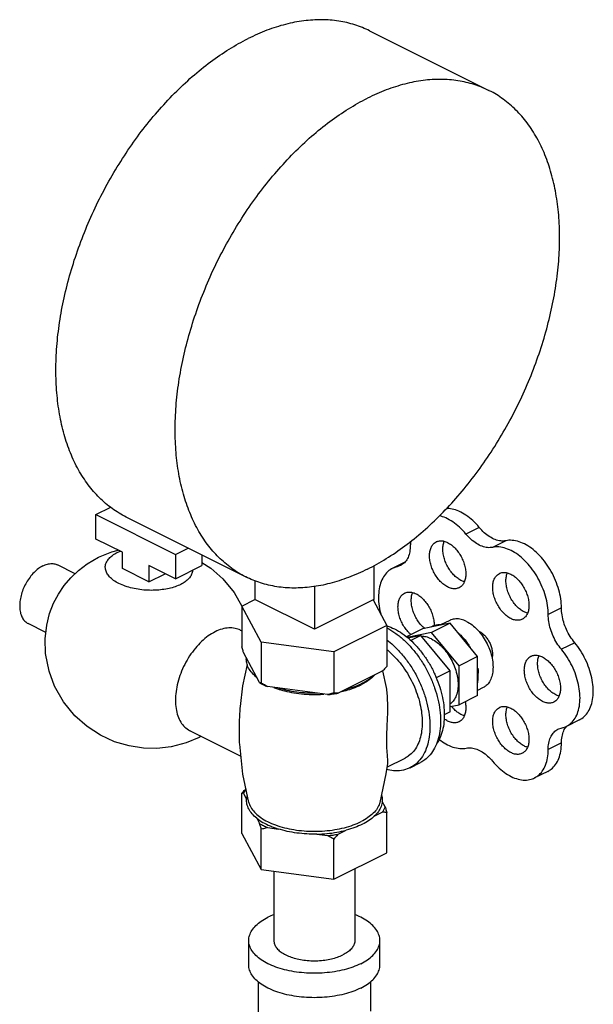
# Model space of a CAD drawing. Units: inches. Extents: x 0 to 34, y -0.8 to 22.
# Drawn here: x 13.4 to 14.4, y 4 to 5.7 of the extents above; entities that cross this region are included whole.
import ezdxf

# ---------------------------------------------------------------- set-up
doc = ezdxf.new("R2010")
doc.units = ezdxf.units.IN
doc.header["$LTSCALE"] = 1.87
doc.header["$MEASUREMENT"] = 0
doc.layers.get('0').update_dxf_attribs({"linetype": 'CONTINUOUS'})
doc.layers.add('02___PRT_ALL_AXES', color=7, linetype='CONTINUOUS')

msp = doc.modelspace()

# ---------------------------------------------------------------- linework, layer by layer
at = {"color": 7, "linetype": 'Continuous'}
for p, q in [((14.0117, 5.6664), (14.2105, 5.5669)), ((13.5553, 4.8601), (13.58, 4.8724)), ((13.5553, 4.8195), (13.5553, 4.8601)), ((13.5553, 4.8601), (13.6879, 4.7938)), ((13.6064, 4.8558), (13.8053, 4.7564)), ((14.1944, 4.8388), (14.1723, 4.8277)), ((13.5995, 4.7974), (13.5553, 4.8195)), ((14.2386, 4.8167), (14.2165, 4.8056)), ((13.5995, 4.7703), (13.5995, 4.7974)), ((13.6879, 4.7938), (13.7092, 4.8044)), ((13.6879, 4.7938), (13.6879, 4.7532)), ((13.7321, 4.7929), (13.7321, 4.7753)), ((13.6437, 4.7753), (13.6437, 4.7482)), ((13.6879, 4.7532), (13.6437, 4.7753)), ((13.6879, 4.7532), (13.7321, 4.7753)), ((14.0189, 4.7754), (14.0189, 4.7187)), ((14.0704, 4.7809), (14.0495, 4.7704)), ((14.0633, 4.7753), (14.0495, 4.7704)), ((14.0671, 4.778), (14.0576, 4.7733)), ((13.6437, 4.7482), (13.5995, 4.7703)), ((13.6437, 4.7482), (13.6708, 4.7617)), ((13.8201, 4.7503), (13.8201, 4.7187)), ((13.9195, 4.7405), (13.9195, 4.669)), ((13.7988, 4.7078), (13.8202, 4.7185)), ((13.9195, 4.669), (13.8201, 4.7187)), ((14.0189, 4.7187), (13.9195, 4.669)), ((14.0175, 4.7179), (14.0402, 4.6755)), ((13.7988, 4.7078), (13.7988, 4.6396)), ((13.8311, 4.6474), (13.7988, 4.7078)), ((14.3314, 4.7047), (14.3093, 4.6936)), ((14.1458, 4.6792), (14.0999, 4.6697)), ((14.1458, 4.6792), (14.1148, 4.6637)), ((14.1917, 4.6238), (14.1458, 4.6792)), ((14.0402, 4.6755), (13.9519, 4.6313)), ((14.0402, 4.6755), (14.0402, 4.6073)), ((14.0999, 4.6697), (14.0731, 4.6563)), ((14.1148, 4.6637), (14.0743, 4.6553)), ((14.1608, 4.6083), (14.1148, 4.6637)), ((13.8311, 4.6474), (13.8311, 4.5792)), ((13.9519, 4.6313), (13.8311, 4.6474)), ((14.3535, 4.6467), (14.3314, 4.6357)), ((13.8283, 4.5801), (13.8015, 4.6301)), ((13.9519, 4.6313), (13.9519, 4.5631)), ((14.1917, 4.6238), (14.1608, 4.6083)), ((14.1917, 4.5588), (14.1917, 4.6238)), ((14.0327, 4.5991), (13.9594, 4.5625)), ((14.1608, 4.5433), (14.1608, 4.6083)), ((13.9415, 4.5601), (13.8415, 4.5735)), ((14.1917, 4.5588), (14.1608, 4.5433)), ((14.1458, 4.5402), (14.1608, 4.5433)), ((14.3617, 4.5183), (14.3396, 4.5073)), ((14.3255, 4.5024), (14.3396, 4.5073)), ((14.3314, 4.4797), (14.3093, 4.4686)), ((14.3087, 4.4323), (14.2866, 4.4213)), ((13.987, 4.27), (13.987, 4.1504)), ((13.852, 4.2658), (13.852, 4.1504)), ((13.8101, 4.1098), (13.8101, 4.1504)), ((14.0289, 4.1098), (14.0289, 4.1504)), ((13.8258, 4.0819), (13.8258, 3.8391)), ((14.0133, 4.0819), (14.0133, 4.0324))]:
    msp.add_line(p, q, dxfattribs=at)
for points, start_tangent, end_tangent in [([(14.0117, 5.6664), (13.987, 5.6764), (13.9601, 5.6827), (13.9316, 5.6849), (13.902, 5.6831), (13.8715, 5.6772), (13.8404, 5.6673), (13.809, 5.6535)], (-0.894435, 0.447197), (-0.894427, -0.447214)), ([(13.6064, 4.8558), (13.6058, 4.8561), (13.5825, 4.8703), (13.5613, 4.8883), (13.5426, 4.9099), (13.5264, 4.9348), (13.513, 4.9629), (13.5024, 4.9939), (13.4948, 5.0274), (13.4902, 5.0632), (13.4886, 5.1009), (13.4902, 5.1401), (13.4948, 5.1805), (13.5024, 5.2217), (13.513, 5.2632), (13.5264, 5.3048), (13.5426, 5.3459), (13.5613, 5.3862), (13.5825, 5.4253), (13.6058, 5.4628), (13.631, 5.4984), (13.658, 5.5316), (13.6864, 5.5623), (13.716, 5.5901), (13.7465, 5.6147), (13.7776, 5.6359), (13.809, 5.6535)], (-0.894435, 0.447197), (0.894427, 0.447214)), ([(14.2105, 5.5669), (14.1859, 5.5769), (14.1589, 5.5832), (14.1305, 5.5855), (14.1009, 5.5837), (14.0704, 5.5778), (14.0393, 5.5679), (14.0079, 5.5541)], (-0.894435, 0.447197), (-0.894427, -0.447214)), ([(14.0079, 4.7692), (14.0393, 4.7868), (14.0704, 4.808), (14.1009, 4.8326), (14.1305, 4.8604), (14.1589, 4.8911), (14.1859, 4.9244), (14.2112, 4.9599), (14.2345, 4.9974), (14.2556, 5.0365), (14.2743, 5.0768), (14.2905, 5.1179), (14.3039, 5.1595), (14.3145, 5.201), (14.3221, 5.2422), (14.3268, 5.2826), (14.3283, 5.3218), (14.3268, 5.3595), (14.3221, 5.3953), (14.3145, 5.4289), (14.3039, 5.4598), (14.2905, 5.4879), (14.2743, 5.5129), (14.2556, 5.5344), (14.2345, 5.5524), (14.2112, 5.5666), (14.2105, 5.5669)], (0.894427, 0.447214), (-0.894435, 0.447197)), ([(13.8053, 4.7564), (13.8046, 4.7567), (13.7813, 4.7709), (13.7602, 4.7889), (13.7415, 4.8104), (13.7253, 4.8354), (13.7119, 4.8635), (13.7013, 4.8944), (13.6936, 4.928), (13.689, 4.9637), (13.6875, 5.0014), (13.689, 5.0407), (13.6936, 5.0811), (13.7013, 5.1223), (13.7119, 5.1638), (13.7253, 5.2053), (13.7415, 5.2465), (13.7602, 5.2868), (13.7813, 5.3258), (13.8046, 5.3634), (13.8299, 5.3989), (13.8569, 5.4322), (13.8853, 5.4629), (13.9149, 5.4907), (13.9454, 5.5153), (13.9765, 5.5365), (14.0079, 5.5541)], (-0.894435, 0.447197), (0.894427, 0.447214)), ([(14.1723, 4.8277), (14.1616, 4.839), (14.1502, 4.8481), (14.1385, 4.8547), (14.1281, 4.8582)], (-0.637952, 0.770076), (-0.974425, 0.224715)), ([(14.1944, 4.8388), (14.1837, 4.8501), (14.1723, 4.8592), (14.1606, 4.8658), (14.149, 4.8695), (14.1396, 4.8705)], (-0.637952, 0.770076), (-0.999942, -0.010806)), ([(14.2165, 4.8056), (14.2081, 4.8052), (14.199, 4.8074), (14.1898, 4.812), (14.1807, 4.8189), (14.1723, 4.8277)], (-0.97922, -0.202803), (-0.637952, 0.770076)), ([(14.2386, 4.8167), (14.2302, 4.8163), (14.2211, 4.8185), (14.2119, 4.8231), (14.2028, 4.83), (14.1944, 4.8388)], (-0.97922, -0.202803), (-0.637952, 0.770076)), ([(14.0795, 4.8088), (14.0785, 4.7982), (14.0757, 4.7889), (14.0711, 4.7815), (14.065, 4.7762), (14.0633, 4.7753)], (-0.003422, -0.999994), (-0.894719, -0.446629)), ([(14.0798, 4.8159), (14.0795, 4.8088)], (-0.084359, -0.996435), (-0.003422, -0.999994)), ([(14.3314, 4.7047), (14.3303, 4.7196), (14.327, 4.735), (14.3216, 4.7505), (14.3143, 4.7655), (14.3054, 4.7794), (14.2952, 4.7917), (14.2841, 4.8019), (14.2725, 4.8098), (14.2607, 4.815), (14.2493, 4.8173), (14.2386, 4.8167)], (0, 1), (-0.97922, -0.202803)), ([(13.6967, 4.7438), (13.6876, 4.74), (13.6773, 4.7371), (13.666, 4.7351), (13.654, 4.7341), (13.6415, 4.7341), (13.6288, 4.7352), (13.6163, 4.7375), (13.6044, 4.7409), (13.5938, 4.7454), (13.5849, 4.7506), (13.5781, 4.7566), (13.5736, 4.7628), (13.5713, 4.7692), (13.5712, 4.7754), (13.5733, 4.7815), (13.5773, 4.7871), (13.5831, 4.7922), (13.5908, 4.7968)], (-0.894427, -0.447214), (0.894427, 0.447214)), ([(13.5908, 4.7968), (13.5961, 4.7992)], (0.894427, 0.447214), (0.928018, 0.372536)), ([(14.3093, 4.6936), (14.3082, 4.7085), (14.3049, 4.724), (14.2995, 4.7395), (14.2922, 4.7544), (14.2833, 4.7683), (14.2731, 4.7806), (14.262, 4.7909), (14.2504, 4.7988), (14.2386, 4.8039), (14.2272, 4.8063), (14.2165, 4.8056)], (0, 1), (-0.97922, -0.202803)), ([(13.7165, 4.7673), (13.7162, 4.7652), (13.7142, 4.7592), (13.7102, 4.7536), (13.7043, 4.7484), (13.6967, 4.7438)], (-0.044055, -0.999029), (-0.894427, -0.447214)), ([(14.0079, 4.7692), (13.9765, 4.7554), (13.9454, 4.7455), (13.9149, 4.7396), (13.8853, 4.7378), (13.8569, 4.74), (13.8299, 4.7464), (13.8053, 4.7564)], (-0.894427, -0.447214), (-0.894435, 0.447197)), ([(14.0495, 4.7704), (14.0479, 4.7696), (14.0398, 4.7632), (14.0334, 4.7542), (14.029, 4.7429), (14.0268, 4.7298), (14.0267, 4.7153), (14.0289, 4.7), (14.0306, 4.6929)], (-0.894705, -0.446657), (0.261969, -0.965076)), ([(14.3314, 4.6357), (14.3239, 4.6461), (14.3177, 4.6576), (14.3131, 4.6697), (14.3103, 4.6819), (14.3093, 4.6936)], (-0.637952, 0.770076), (0, 1)), ([(14.3535, 4.6467), (14.346, 4.6571), (14.3398, 4.6686), (14.3352, 4.6807), (14.3324, 4.6929), (14.3314, 4.7047)], (-0.637952, 0.770076), (0, 1)), ([(14.1313, 4.6762), (14.1252, 4.6762), (14.1195, 4.6751), (14.1144, 4.6727)], (-0.994801, 0.101839), (-0.856251, -0.51656)), ([(14.1772, 4.6413), (14.172, 4.6488), (14.1664, 4.6557), (14.1603, 4.6617)], (-0.529218, 0.848486), (-0.744171, 0.667989)), ([(14.1931, 4.6662), (14.1944, 4.6656)], (0.91885, -0.394606), (0.894427, -0.447214)), ([(14.1944, 4.6656), (14.1993, 4.6625), (14.204, 4.6581), (14.2082, 4.6528), (14.2117, 4.6468), (14.2143, 4.6403), (14.2159, 4.6338), (14.2165, 4.6275), (14.2159, 4.6218), (14.2157, 4.6209)], (0.894427, -0.447214), (-0.23805, -0.971253)), ([(14.3617, 4.5183), (14.3631, 4.519), (14.3712, 4.5254), (14.3776, 4.5344), (14.3819, 4.5455), (14.3842, 4.5586), (14.3842, 4.573), (14.3819, 4.5882), (14.3776, 4.6038), (14.3712, 4.6191), (14.3631, 4.6336), (14.3535, 4.6467)], (0.894712, 0.446643), (-0.637952, 0.770076)), ([(13.8015, 4.6301), (13.8006, 4.6332), (13.7997, 4.6363), (13.7988, 4.6396)], (-0.289215, 0.957264), (-0.271915, 0.962321)), ([(14.3396, 4.5073), (14.341, 4.508), (14.3491, 4.5144), (14.3555, 4.5233), (14.3598, 4.5345), (14.3621, 4.5475), (14.3621, 4.5619), (14.3598, 4.5772), (14.3555, 4.5927), (14.3491, 4.608), (14.341, 4.6225), (14.3314, 4.6357)], (0.894712, 0.446643), (-0.637952, 0.770076)), ([(13.8237, 4.5887), (13.8156, 4.5963), (13.8099, 4.6044), (13.8067, 4.6129), (13.8062, 4.6215)], (-0.785496, 0.618867), (0.083539, 0.996505)), ([(14.0402, 4.6073), (14.0377, 4.6044), (14.0352, 4.6017), (14.0327, 4.5991)], (-0.668545, -0.743671), (-0.697108, -0.716966)), ([(14.1917, 4.5793), (14.1926, 4.5868), (14.1926, 4.5948), (14.1917, 4.6033)], (0.186927, 0.982374), (-0.157858, 0.987462)), ([(13.8283, 4.5801), (13.8308, 4.5787)], (0.863484, -0.504377), (0.876741, -0.480963)), ([(13.8311, 4.5792), (13.8302, 4.5795), (13.8293, 4.5797), (13.8283, 4.5801)], (-0.981881, 0.189496), (-0.921265, 0.388936)), ([(13.8308, 4.5787), (13.8347, 4.5767), (13.8415, 4.5735)], (0.876741, -0.480963), (0.919337, -0.393472)), ([(13.8415, 4.5735), (13.8381, 4.5753), (13.8346, 4.5772), (13.8311, 4.5792)], (-0.886907, 0.461948), (-0.864181, 0.50318)), ([(13.9997, 4.579), (13.9968, 4.5776)], (-0.894427, -0.447214), (-0.906534, -0.422132)), ([(14.02, 4.5928), (14.0109, 4.5855), (13.9997, 4.579)], (-0.722679, -0.691184), (-0.894427, -0.447214)), ([(13.9243, 4.5624), (13.9071, 4.5627), (13.8901, 4.5643), (13.8739, 4.5672), (13.8587, 4.5712)], (-0.99978, -0.020953), (-0.953165, 0.302451)), ([(13.9519, 4.5631), (13.9483, 4.562), (13.9449, 4.561), (13.9415, 4.5601)], (-0.953986, -0.29985), (-0.969477, -0.245184)), ([(13.9415, 4.5601), (13.9506, 4.5612), (13.9594, 4.5625)], (0.995681, 0.092838), (0.984789, 0.173755)), ([(13.9594, 4.5625), (13.957, 4.5626), (13.9544, 4.5628), (13.9519, 4.5631)], (-0.999595, 0.028474), (-0.993745, 0.11167)), ([(13.9968, 4.5776), (13.9867, 4.5734), (13.9721, 4.5688)], (-0.906534, -0.422132), (-0.967494, -0.252895)), ([(14.3093, 4.4686), (14.3103, 4.4794), (14.3131, 4.4887), (14.3177, 4.4962), (14.3239, 4.5015), (14.3255, 4.5024)], (0, 1), (0.894749, 0.446569)), ([(14.3314, 4.4797), (14.3324, 4.4904), (14.3352, 4.4998), (14.3398, 4.5072)], (0, 1), (0.641875, 0.766809)), ([(14.3398, 4.5072), (14.3398, 4.5072)], (0.641875, 0.766809), (0.645148, 0.764058)), ([(14.1275, 4.4856), (14.1387, 4.4781), (14.1505, 4.4728), (14.1621, 4.4705), (14.1728, 4.471)], (0.786145, -0.618042), (0.980516, 0.196437)), ([(14.1728, 4.471), (14.1812, 4.4714), (14.1902, 4.4692), (14.1994, 4.4646), (14.2083, 4.4578), (14.2167, 4.4491)], (0.980516, 0.196437), (0.640093, -0.768298)), ([(14.2866, 4.4213), (14.2923, 4.4249), (14.2995, 4.4326), (14.3049, 4.4427), (14.3082, 4.4548), (14.3093, 4.4686)], (0.894177, 0.447713), (0, 1)), ([(14.3087, 4.4323), (14.3144, 4.436), (14.3216, 4.4436), (14.327, 4.4537), (14.3303, 4.4659), (14.3314, 4.4797)], (0.894177, 0.447713), (0, 1)), ([(14.2167, 4.4491), (14.2274, 4.4378), (14.2388, 4.4288), (14.2506, 4.4223), (14.2622, 4.4186), (14.2733, 4.4178), (14.2834, 4.4199), (14.2866, 4.4213)], (0.640093, -0.768298), (0.894177, 0.447713)), ([(13.8101, 4.1504), (13.8115, 4.1589), (13.8155, 4.1673), (13.8221, 4.1752), (13.831, 4.1825), (13.8422, 4.189)], (0.000001, 1), (0.894427, 0.447214)), ([(13.852, 4.1934), (13.8422, 4.189)], (-0.930851, -0.365399), (-0.894427, -0.447214)), ([(14.0289, 4.1504), (14.0275, 4.1589), (14.0235, 4.1673), (14.017, 4.1752), (14.008, 4.1825), (13.9968, 4.189), (13.9871, 4.1934)], (0.000001, 1), (-0.930852, 0.365396)), ([(13.9968, 4.1117), (13.9838, 4.1061), (13.9692, 4.1016), (13.9533, 4.0984), (13.9366, 4.0964), (13.9195, 4.0957), (13.9024, 4.0964), (13.8857, 4.0984), (13.8699, 4.1016), (13.8552, 4.1061), (13.8422, 4.1117), (13.831, 4.1182), (13.8221, 4.1255), (13.8155, 4.1335), (13.8115, 4.1418), (13.8101, 4.1504)], (-0.894427, -0.447214), (0.000001, 1)), ([(13.852, 4.1504), (13.8523, 4.1474), (13.8543, 4.1416), (13.8583, 4.1361), (13.8642, 4.131), (13.8718, 4.1265), (13.8808, 4.1227), (13.891, 4.1198), (13.902, 4.1178), (13.9136, 4.1167), (13.9254, 4.1167), (13.937, 4.1178), (13.948, 4.1198), (13.9582, 4.1227), (13.9672, 4.1265)], (-0.000001, -1), (0.894427, 0.447214)), ([(13.987, 4.1504), (13.9868, 4.1474), (13.9847, 4.1416), (13.9807, 4.1361), (13.9748, 4.131), (13.9672, 4.1265)], (-0.000001, -1), (-0.894427, -0.447214)), ([(13.9968, 4.1117), (14.008, 4.1182), (14.017, 4.1255), (14.0235, 4.1335), (14.0275, 4.1418), (14.0289, 4.1504)], (0.894427, 0.447214), (0.000001, 1)), ([(13.9968, 4.0711), (13.9838, 4.0655), (13.9692, 4.061), (13.9533, 4.0578), (13.9366, 4.0558), (13.9195, 4.0551), (13.9024, 4.0558), (13.8857, 4.0578), (13.8699, 4.061), (13.8552, 4.0655), (13.8422, 4.0711), (13.831, 4.0776), (13.8221, 4.0849), (13.8155, 4.0929), (13.8115, 4.1012), (13.8101, 4.1098)], (-0.894427, -0.447214), (0.000001, 1)), ([(13.9968, 4.0711), (14.008, 4.0776), (14.017, 4.0849), (14.0235, 4.0929), (14.0275, 4.1012), (14.0289, 4.1098)], (0.894427, 0.447214), (0.000001, 1))]:
    msp.add_spline(points, degree=3, dxfattribs=dict(at, start_tangent=start_tangent, end_tangent=end_tangent))
at = {"layer": '02___PRT_ALL_AXES', "color": 7, "linetype": 'Continuous'}
for p, q in [((13.5207, 4.7617), (13.4914, 4.7763)), ((13.4719, 4.6638), (13.4425, 4.6785)), ((14.1452, 4.6839), (14.1299, 4.6762)), ((13.7961, 4.6676), (13.7988, 4.6663)), ((14.0972, 4.6587), (14.0757, 4.6542)), ((14.0972, 4.6587), (14.0803, 4.6502)), ((14.1458, 4.6), (14.0972, 4.6587)), ((14.0333, 4.5998), (14.0392, 4.5719)), ((14.1458, 4.6), (14.1225, 4.5884)), ((14.1458, 4.5313), (14.1458, 4.6)), ((14.2011, 4.572), (14.1917, 4.5673)), ((14.1458, 4.5313), (14.1361, 4.5264)), ((13.7123, 4.4999), (13.7972, 4.4575)), ((13.7308, 4.4907), (13.7276, 4.4888)), ((14.0404, 4.4393), (14.071, 4.4545)), ((14.0791, 4.4383), (14.0967, 4.4472)), ((13.7988, 4.3289), (13.7988, 4.396)), ((13.8015, 4.3952), (13.8064, 4.3861)), ((14.0375, 4.3732), (14.0326, 4.3823)), ((13.8235, 4.3542), (13.8283, 4.3452)), ((14.0194, 4.3576), (14.0327, 4.3642)), ((14.0402, 4.2966), (14.0402, 4.3637)), ((13.8311, 4.2686), (13.8311, 4.3357)), ((13.8415, 4.3386), (13.8596, 4.3362)), ((13.9594, 4.3276), (13.9727, 4.3343)), ((13.7988, 4.3289), (13.8311, 4.2686)), ((13.9234, 4.3276), (13.9415, 4.3252)), ((13.9519, 4.2524), (13.9519, 4.3195)), ((13.9519, 4.2524), (14.0402, 4.2966)), ((13.8311, 4.2686), (13.9519, 4.2524))]:
    msp.add_line(p, q, dxfattribs=at)
for points in [[(13.5599, 4.7892), (13.5818, 4.7983), (13.5923, 4.801)], [(13.7276, 4.4888), (13.7057, 4.4797), (13.6808, 4.4733), (13.6567, 4.4706), (13.6345, 4.471), (13.611, 4.4746), (13.5866, 4.4817), (13.5631, 4.4925), (13.5406, 4.507), (13.5204, 4.5249), (13.5015, 4.5479), (13.4866, 4.574), (13.4772, 4.5993), (13.4715, 4.6285), (13.4707, 4.6531), (13.4733, 4.676), (13.4782, 4.6955), (13.4848, 4.7124), (13.4928, 4.7277), (13.5024, 4.7418), (13.5134, 4.7548), (13.5266, 4.7673), (13.5409, 4.7781), (13.5599, 4.7892)], [(13.7321, 4.7805), (13.7469, 4.771), (13.7671, 4.7531), (13.7859, 4.7301), (13.7987, 4.7078)], [(13.7962, 4.5405), (13.8003, 4.5747), (13.8078, 4.6101)], [(13.8103, 4.3802), (13.8003, 4.4276), (13.7951, 4.4774)], [(14.0412, 4.4452), (14.0388, 4.4282), (14.0287, 4.3802)]]:
    msp.add_lwpolyline(points, dxfattribs=at)
for points, start_tangent, end_tangent in [([(14.1417, 4.7396), (14.1355, 4.7435), (14.1295, 4.7489), (14.124, 4.7555), (14.1193, 4.763), (14.1156, 4.7711), (14.113, 4.7795), (14.1117, 4.7877), (14.1117, 4.7954), (14.113, 4.8023), (14.1156, 4.8081), (14.1193, 4.8125), (14.1227, 4.8148)], (-0.894427, 0.447214), (0.893993, 0.44808)), ([(14.1227, 4.8148), (14.124, 4.8154), (14.1295, 4.8165), (14.1355, 4.8159), (14.1417, 4.8135)], (0.893993, 0.44808), (0.894427, -0.447214)), ([(14.1638, 4.7506), (14.1576, 4.7546), (14.1516, 4.76), (14.1461, 4.7666), (14.1414, 4.7741), (14.1377, 4.7822), (14.1351, 4.7905), (14.1338, 4.7988), (14.1338, 4.8065), (14.1351, 4.8134), (14.1359, 4.8157)], (-0.894427, 0.447214), (0.376478, 0.926426)), ([(14.1417, 4.8135), (14.148, 4.8096), (14.154, 4.8042), (14.1595, 4.7976), (14.1642, 4.7901), (14.1679, 4.782), (14.1705, 4.7736), (14.1718, 4.7654), (14.1718, 4.7577), (14.1705, 4.7508), (14.1679, 4.745), (14.1642, 4.7406), (14.1608, 4.7384)], (0.894427, -0.447214), (-0.893993, -0.44808)), ([(13.467, 4.7747), (13.4745, 4.7776), (13.4818, 4.7785), (13.4884, 4.7775), (13.4914, 4.7763)], (0.894427, 0.447214), (0.894401, -0.447266)), ([(13.467, 4.7747), (13.4594, 4.7701), (13.4522, 4.7637), (13.4455, 4.756), (13.4396, 4.7472), (13.4348, 4.7376), (13.4312, 4.7276), (13.429, 4.7177), (13.4283, 4.7081), (13.429, 4.6992), (13.4312, 4.6914), (13.4348, 4.685), (13.4396, 4.6802), (13.4425, 4.6785)], (-0.894427, -0.447214), (0.894401, -0.447266)), ([(14.247, 4.6869), (14.2408, 4.6909), (14.2348, 4.6963), (14.2293, 4.7029), (14.2246, 4.7104), (14.2209, 4.7185), (14.2183, 4.7268), (14.217, 4.7351), (14.217, 4.7428), (14.2183, 4.7497), (14.2209, 4.7555), (14.2246, 4.7599), (14.228, 4.7621)], (-0.894427, 0.447214), (0.893993, 0.44808)), ([(14.228, 4.7621), (14.2293, 4.7627), (14.2348, 4.7638), (14.2408, 4.7632), (14.247, 4.7609)], (0.893993, 0.44808), (0.894427, -0.447214)), ([(14.2691, 4.698), (14.2629, 4.7019), (14.2569, 4.7073), (14.2514, 4.7139), (14.2467, 4.7214), (14.243, 4.7295), (14.2404, 4.7379), (14.2391, 4.7461), (14.2391, 4.7538), (14.2404, 4.7607), (14.2412, 4.7631)], (-0.894427, 0.447214), (0.376478, 0.926426)), ([(14.247, 4.7609), (14.2533, 4.7569), (14.2593, 4.7516), (14.2648, 4.745), (14.2695, 4.7374), (14.2732, 4.7293), (14.2758, 4.721), (14.2771, 4.7128), (14.2771, 4.705), (14.2758, 4.6981), (14.2732, 4.6924), (14.2695, 4.688), (14.2661, 4.6857)], (0.894427, -0.447214), (-0.893993, -0.44808)), ([(14.1695, 4.7485), (14.1638, 4.7506)], (-0.965834, 0.259162), (-0.894427, 0.447214)), ([(14.0806, 4.66), (14.0768, 4.6636), (14.0714, 4.6702), (14.0667, 4.6777), (14.063, 4.6858), (14.0604, 4.6941), (14.0591, 4.7024), (14.0591, 4.7101), (14.0604, 4.717), (14.063, 4.7228), (14.0667, 4.7272), (14.07, 4.7294)], (-0.758168, 0.652059), (0.893993, 0.44808)), ([(14.07, 4.7294), (14.0714, 4.73), (14.0768, 4.7311), (14.0828, 4.7305), (14.0891, 4.7282)], (0.893993, 0.44808), (0.894427, -0.447214)), ([(14.1035, 4.6704), (14.0989, 4.6746), (14.0934, 4.6812), (14.0888, 4.6887), (14.085, 4.6968), (14.0825, 4.7052), (14.0812, 4.7134), (14.0812, 4.7211), (14.0825, 4.728), (14.0833, 4.7303)], (-0.771848, 0.635808), (0.376478, 0.926426)), ([(14.0891, 4.7282), (14.0954, 4.7242), (14.1014, 4.7188), (14.1068, 4.7122), (14.1115, 4.7047), (14.1152, 4.6966), (14.1178, 4.6883), (14.1191, 4.6801), (14.1193, 4.6749)], (0.894427, -0.447214), (-0.028045, -0.999607)), ([(14.1608, 4.7384), (14.1595, 4.7378), (14.154, 4.7366), (14.148, 4.7373), (14.1417, 4.7396)], (-0.893993, -0.44808), (-0.894427, 0.447214)), ([(14.2747, 4.6958), (14.2691, 4.698)], (-0.965834, 0.259162), (-0.894427, 0.447214)), ([(14.1732, 4.6821), (14.164, 4.6855), (14.1552, 4.6864), (14.1472, 4.6847), (14.1452, 4.6839)], (-0.894427, 0.447214), (-0.893993, -0.44808)), ([(14.1732, 4.6821), (14.1824, 4.6763), (14.1912, 4.6684), (14.194, 4.6653)], (0.894427, -0.447214), (0.655002, -0.755627)), ([(14.2661, 4.6857), (14.2648, 4.6851), (14.2593, 4.684), (14.2533, 4.6846), (14.247, 4.6869)], (-0.893993, -0.44808), (-0.894427, 0.447214)), ([(13.7542, 4.6649), (13.7427, 4.658), (13.7315, 4.6487), (13.7211, 4.6375), (13.7116, 4.6246), (13.7034, 4.6106), (13.6968, 4.5956), (13.6919, 4.5804), (13.6889, 4.5652), (13.6879, 4.5506), (13.6889, 4.537), (13.6919, 4.5248), (13.6968, 4.5145), (13.7034, 4.5062), (13.7116, 4.5003), (13.7123, 4.4999)], (-0.894427, -0.447214), (0.894564, -0.446941)), ([(13.7962, 4.6676), (13.7874, 4.6706), (13.7769, 4.6714), (13.7657, 4.6695), (13.7542, 4.6649)], (-0.894564, 0.446941), (-0.894427, -0.447214)), ([(14.0403, 4.6749), (14.053, 4.6697)], (0.955031, -0.296507), (0.894427, -0.447214)), ([(14.0403, 4.6714), (14.0538, 4.6632), (14.0676, 4.6523), (14.0806, 4.6391), (14.0927, 4.624), (14.1035, 4.6074), (14.1127, 4.5896), (14.12, 4.5712), (14.1255, 4.5525), (14.1288, 4.534), (14.1299, 4.5161), (14.1288, 4.4994), (14.1255, 4.4842), (14.12, 4.4709), (14.1127, 4.4598), (14.1035, 4.4513), (14.0967, 4.4472)], (0.891744, -0.452541), (-0.894314, -0.447439)), ([(14.053, 4.6697), (14.066, 4.662), (14.0787, 4.6519), (14.0907, 4.6397), (14.1019, 4.6258), (14.1118, 4.6105), (14.1203, 4.5941), (14.1271, 4.577), (14.1321, 4.5598), (14.1351, 4.5427), (14.1361, 4.5263), (14.1351, 4.5108), (14.1321, 4.4968), (14.1271, 4.4845), (14.1235, 4.4786)], (0.894427, -0.447214), (-0.56448, -0.825447)), ([(14.1604, 4.6618), (14.1605, 4.6618)], (0.765383, -0.643575), (0.764403, -0.644738)), ([(14.1605, 4.6618), (14.1665, 4.6561), (14.1745, 4.6464), (14.1778, 4.6416)], (0.764403, -0.644738), (0.534853, -0.844945)), ([(14.194, 4.6653), (14.1992, 4.6587), (14.206, 4.6477), (14.2115, 4.6359), (14.2152, 4.6237), (14.2171, 4.6116), (14.2171, 4.6003), (14.2152, 4.5902), (14.2115, 4.5817), (14.206, 4.5753), (14.2011, 4.572)], (0.655002, -0.755627), (-0.893993, -0.44808)), ([(14.0404, 4.6513), (14.0513, 4.6422), (14.0649, 4.628), (14.0774, 4.6118), (14.0884, 4.594), (14.0975, 4.575), (14.1046, 4.5554), (14.1094, 4.5358), (14.1119, 4.5166), (14.1119, 4.4983), (14.1094, 4.4816), (14.1046, 4.4667), (14.0975, 4.4542), (14.0884, 4.4444), (14.0791, 4.4383)], (0.798335, -0.602213), (-0.894254, -0.447559)), ([(14.1148, 4.6529), (14.1057, 4.6563), (14.0985, 4.6572)], (-0.894427, 0.447214), (-0.999914, 0.01315)), ([(14.1148, 4.6529), (14.124, 4.6471), (14.1328, 4.6392), (14.1408, 4.6296), (14.1477, 4.6186), (14.1531, 4.6067), (14.1569, 4.5945), (14.1588, 4.5825), (14.1588, 4.5711), (14.1569, 4.561), (14.1531, 4.5526), (14.1477, 4.5461), (14.1459, 4.5447)], (0.894427, -0.447214), (-0.816898, -0.576782)), ([(14.0404, 4.6352), (14.0459, 4.6305), (14.0572, 4.6192), (14.0675, 4.6063), (14.0767, 4.592), (14.0846, 4.5768), (14.0909, 4.5609), (14.0956, 4.5449), (14.0984, 4.529), (14.0994, 4.5137), (14.0984, 4.4994), (14.0956, 4.4863), (14.0909, 4.4749), (14.0846, 4.4654), (14.0767, 4.4581), (14.0709, 4.4545)], (0.781147, -0.624347), (-0.894314, -0.447439)), ([(14.1778, 4.6416), (14.1795, 4.6387)], (0.534853, -0.844945), (0.506072, -0.862491)), ([(14.2997, 4.5489), (14.2934, 4.5529), (14.2874, 4.5583), (14.2819, 4.5649), (14.2773, 4.5724), (14.2735, 4.5805), (14.271, 4.5888), (14.2697, 4.5971), (14.2697, 4.6048), (14.271, 4.6117), (14.2735, 4.6175), (14.2773, 4.6219), (14.2806, 4.6241)], (-0.894427, 0.447214), (0.893993, 0.44808)), ([(14.2806, 4.6241), (14.2819, 4.6247), (14.2874, 4.6258), (14.2934, 4.6252), (14.2997, 4.6229)], (0.893993, 0.44808), (0.894427, -0.447214)), ([(14.3218, 4.56), (14.3155, 4.5639), (14.3095, 4.5693), (14.304, 4.5759), (14.2994, 4.5834), (14.2956, 4.5915), (14.2931, 4.5999), (14.2918, 4.6081), (14.2918, 4.6158), (14.2931, 4.6227), (14.2939, 4.625)], (-0.894427, 0.447214), (0.376478, 0.926426)), ([(14.2997, 4.6229), (14.306, 4.6189), (14.312, 4.6135), (14.3174, 4.607), (14.3221, 4.5994), (14.3258, 4.5913), (14.3284, 4.583), (14.3297, 4.5748), (14.3297, 4.567), (14.3284, 4.5601), (14.3258, 4.5543), (14.3221, 4.5499), (14.3188, 4.5477)], (0.894427, -0.447214), (-0.893993, -0.44808)), ([(14.1919, 4.6043), (14.1921, 4.6033)], (0.145424, -0.989369), (0.133489, -0.99105)), ([(14.1921, 4.6033), (14.1925, 4.5993), (14.1927, 4.596)], (0.133489, -0.99105), (0.03671, -0.999326)), ([(13.8198, 4.5921), (13.8215, 4.5904), (13.8235, 4.5885)], (0.68222, -0.731147), (0.74573, -0.666248)), ([(13.8235, 4.5885), (13.8237, 4.5883)], (0.74573, -0.666248), (0.748557, -0.66307)), ([(14.0186, 4.5915), (14.0175, 4.5904), (14.0085, 4.583), (14.0003, 4.578)], (-0.693263, -0.720685), (-0.879619, -0.475679)), ([(13.8518, 4.572), (13.8549, 4.5709), (13.8582, 4.5697)], (0.931624, -0.363424), (0.948106, -0.317956)), ([(13.8582, 4.5697), (13.8696, 4.5664), (13.8855, 4.5631), (13.9023, 4.561), (13.9195, 4.5604), (13.9243, 4.5604)], (0.948106, -0.317956), (0.999759, 0.021934)), ([(13.9655, 4.5654), (13.9694, 4.5664), (13.9726, 4.5672)], (0.974566, 0.224099), (0.964142, 0.265386)), ([(13.9726, 4.5672), (13.9842, 4.5709), (13.9973, 4.5765)], (0.964142, 0.265386), (0.894427, 0.447214)), ([(14.0003, 4.578), (13.9973, 4.5765)], (-0.879619, -0.475679), (-0.894427, -0.447214)), ([(14.0392, 4.5719), (14.0404, 4.5618), (14.0413, 4.5464), (14.0413, 4.5305), (14.0407, 4.5153), (14.0401, 4.5017), (14.0397, 4.4898), (14.0397, 4.4793), (14.04, 4.4698), (14.0407, 4.461), (14.0412, 4.4532), (14.0413, 4.4468), (14.0412, 4.4451)], (0.150334, -0.988635), (-0.115056, -0.993359)), ([(13.9243, 4.5604), (13.9352, 4.5609)], (0.999759, 0.021934), (0.997425, 0.071717)), ([(14.1709, 4.5484), (14.1718, 4.542), (14.1718, 4.5343), (14.1705, 4.5274), (14.1679, 4.5216), (14.1642, 4.5172), (14.1608, 4.515)], (0.196575, -0.980489), (-0.893993, -0.44808)), ([(14.3188, 4.5477), (14.3174, 4.5471), (14.312, 4.546), (14.306, 4.5466), (14.2997, 4.5489)], (-0.893993, -0.44808), (-0.894427, 0.447214)), ([(14.3274, 4.5578), (14.3218, 4.56)], (-0.965834, 0.259162), (-0.894427, 0.447214)), ([(13.7951, 4.4774), (13.7949, 4.4818), (13.7948, 4.4918), (13.7948, 4.5028), (13.7949, 4.5151), (13.7954, 4.5289), (13.7962, 4.5405)], (-0.050385, 0.99873), (0.083519, 0.996506)), ([(14.1638, 4.5273), (14.1576, 4.5312), (14.1516, 4.5366), (14.148, 4.5406)], (-0.894427, 0.447214), (-0.623917, 0.781491)), ([(14.247, 4.4636), (14.2408, 4.4675), (14.2348, 4.4729), (14.2293, 4.4795), (14.2246, 4.487), (14.2209, 4.4951), (14.2183, 4.5035), (14.217, 4.5117), (14.217, 4.5194), (14.2183, 4.5263), (14.2209, 4.5321), (14.2246, 4.5365), (14.228, 4.5387)], (-0.894427, 0.447214), (0.893993, 0.44808)), ([(14.228, 4.5387), (14.2293, 4.5393), (14.2348, 4.5405), (14.2408, 4.5399), (14.247, 4.5375)], (0.893993, 0.44808), (0.894427, -0.447214)), ([(14.2691, 4.4746), (14.2629, 4.4786), (14.2569, 4.484), (14.2514, 4.4906), (14.2467, 4.4981), (14.243, 4.5062), (14.2404, 4.5145), (14.2391, 4.5227), (14.2391, 4.5305), (14.2404, 4.5374), (14.2412, 4.5397)], (-0.894427, 0.447214), (0.376478, 0.926426)), ([(14.247, 4.5375), (14.2533, 4.5336), (14.2593, 4.5282), (14.2648, 4.5216), (14.2695, 4.5141), (14.2732, 4.506), (14.2758, 4.4976), (14.2771, 4.4894), (14.2771, 4.4817), (14.2758, 4.4748), (14.2732, 4.469), (14.2695, 4.4646), (14.2661, 4.4624)], (0.894427, -0.447214), (-0.893993, -0.44808)), ([(14.1417, 4.5162), (14.1357, 4.52)], (-0.894427, 0.447214), (-0.800134, 0.599822)), ([(14.1608, 4.515), (14.1595, 4.5144), (14.154, 4.5133), (14.148, 4.5139), (14.1417, 4.5162)], (-0.893993, -0.44808), (-0.894427, 0.447214)), ([(14.1695, 4.5251), (14.1638, 4.5273)], (-0.965834, 0.259162), (-0.894427, 0.447214)), ([(14.2661, 4.4624), (14.2648, 4.4618), (14.2593, 4.4606), (14.2533, 4.4612), (14.247, 4.4636)], (-0.893993, -0.44808), (-0.894427, 0.447214)), ([(14.2747, 4.4725), (14.2691, 4.4746)], (-0.965834, 0.259162), (-0.894427, 0.447214)), ([(14.0791, 4.4383), (14.0774, 4.4376), (14.0649, 4.4338), (14.0513, 4.4333), (14.0398, 4.4352)], (-0.894254, -0.447559), (-0.969166, 0.24641)), ([(13.7988, 4.396), (13.8013, 4.3989), (13.8039, 4.4016), (13.8054, 4.4032)], (0.668545, 0.743671), (0.693412, 0.720542)), ([(13.8055, 4.4029), (13.8036, 4.3997), (13.8015, 4.3952)], (-0.547826, -0.836593), (-0.349448, -0.936956)), ([(13.8015, 4.3952), (13.8006, 4.3955), (13.7997, 4.3958), (13.7988, 4.396)], (-0.921265, 0.388936), (-0.981881, 0.189496)), ([(13.8235, 4.3542), (13.8157, 4.3617), (13.8102, 4.3696), (13.8071, 4.3778), (13.8064, 4.3861)], (-0.780328, 0.62537), (0.068275, 0.997667)), ([(13.8075, 4.3923), (13.8064, 4.3861)], (-0.278555, -0.96042), (-0.068275, -0.997667)), ([(14.0326, 4.3823), (14.0307, 4.3737), (14.0263, 4.3655), (14.0194, 4.3576)], (-0.068275, -0.997667), (-0.729075, -0.684434)), ([(14.0315, 4.3925), (14.032, 4.3906), (14.0326, 4.3823)], (0.282978, -0.959126), (-0.068275, -0.997667)), ([(13.8103, 4.3802), (13.8107, 4.3789), (13.8147, 4.3705), (13.8214, 4.3625), (13.8304, 4.3551), (13.8416, 4.3485), (13.8548, 4.3429), (13.8695, 4.3384), (13.8855, 4.3351), (13.9023, 4.3331), (13.9195, 4.3324), (13.9367, 4.3331), (13.9536, 4.3351), (13.9695, 4.3384), (13.9843, 4.3429), (13.9974, 4.3485)], (0.256879, -0.966444), (0.894427, 0.447214)), ([(14.0287, 4.3802), (14.0283, 4.3789), (14.0243, 4.3705), (14.0177, 4.3625), (14.0086, 4.3551), (13.9974, 4.3485)], (-0.256877, -0.966444), (-0.894427, -0.447214)), ([(14.0375, 4.3732), (14.0354, 4.3687), (14.0327, 4.3642)], (-0.349448, -0.936956), (-0.576614, -0.817017)), ([(14.0375, 4.3732), (14.0384, 4.3702), (14.0393, 4.367), (14.0402, 4.3637)], (0.289215, -0.957264), (0.271915, -0.962321)), ([(13.8235, 4.3542), (13.8336, 4.3473), (13.8458, 4.3413), (13.8596, 4.3362)], (0.780328, -0.62537), (0.95463, -0.297793)), ([(14.0194, 4.3576), (14.0105, 4.3505), (13.9995, 4.3442)], (-0.729075, -0.684434), (-0.894427, -0.447214)), ([(14.0402, 4.3637), (14.0377, 4.3639), (14.0352, 4.3641), (14.0327, 4.3642)], (-0.993745, 0.11167), (-0.999595, 0.028474)), ([(13.8283, 4.3452), (13.8347, 4.3418), (13.8415, 4.3386)], (0.863484, -0.504377), (0.919337, -0.393472)), ([(13.8311, 4.3357), (13.8302, 4.339), (13.8293, 4.3421), (13.8283, 4.3452)], (-0.271915, 0.962321), (-0.289215, 0.957264)), ([(13.8415, 4.3386), (13.8381, 4.3377), (13.8346, 4.3367), (13.8311, 4.3357)], (-0.969477, -0.245184), (-0.953986, -0.29985)), ([(13.9234, 4.3276), (13.9067, 4.328), (13.8902, 4.3295), (13.8744, 4.3323), (13.8596, 4.3362)], (-0.999854, -0.017106), (-0.95463, 0.297793)), ([(13.9234, 4.3276), (13.9404, 4.3286), (13.957, 4.3308), (13.9727, 4.3343)], (0.999854, 0.017106), (0.966322, 0.257337)), ([(13.9995, 4.3442), (13.9869, 4.3387), (13.9727, 4.3343)], (-0.894427, -0.447214), (-0.966322, -0.257337)), ([(13.9415, 4.3252), (13.9506, 4.3262), (13.9594, 4.3276)], (0.995681, 0.092838), (0.984789, 0.173755)), ([(13.9519, 4.3195), (13.9483, 4.3215), (13.9449, 4.3234), (13.9415, 4.3252)], (-0.864181, 0.50318), (-0.886907, 0.461948)), ([(13.9594, 4.3276), (13.957, 4.325), (13.9544, 4.3223), (13.9519, 4.3195)], (-0.697108, -0.716966), (-0.668545, -0.743671))]:
    msp.add_spline(points, degree=3, dxfattribs=dict(at, start_tangent=start_tangent, end_tangent=end_tangent))

doc.saveas('drawing.dxf')
